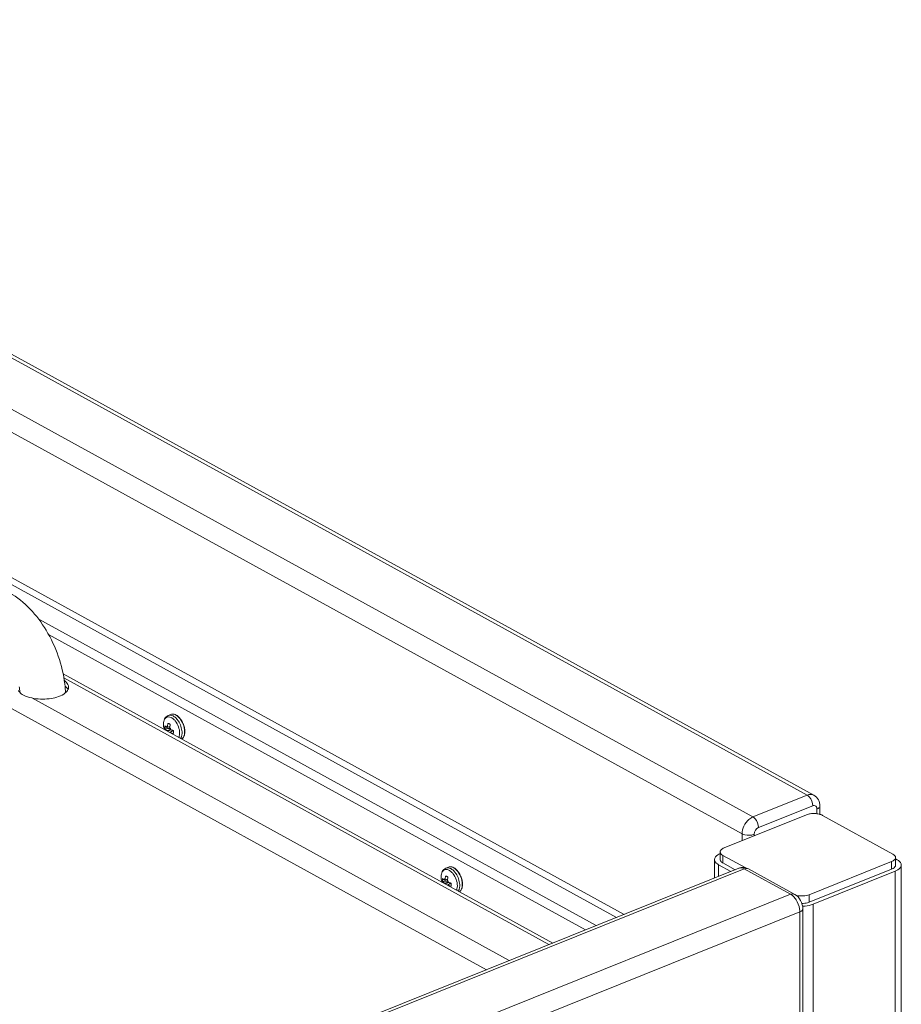
# Model space of a CAD drawing. Units: millimetres. Extents: x 11 to 221, y 17 to 200.
# Drawn here: x 200 to 221, y 176 to 199 of the extents above; entities that cross this region are included whole.
import ezdxf

# ---------------------------------------------------------------- set-up
doc = ezdxf.new("R2010")
doc.units = ezdxf.units.MM

# ---------------------------------------------------------------- blocks, each defined once
blk = doc.blocks.new('Optima Planter 350l - ISO Block')
at = {"color": 7, "linetype": 'Continuous', "lineweight": 18}
for p, q in [((-528.18, 701.85), (-33.06, 429.7)), ((-525.77, 701.82), (-30.65, 429.67)), ((-547.19, 694.22), (-52.07, 422.07)), ((-550.99, 688.28), (-55.87, 416.13)), ((-99.91, 386.83), (-559.67, 639.54)), ((-554.29, 639.04), (-97.33, 387.87)), ((-145.63, 368.47), (-567.22, 600.2)), ((-302.78, 491.47), (-107.13, 383.93)), ((-299.33, 486.05), (-110.84, 382.44)), ((-122.37, 377.81), (-294.24, 472.28)), ((-123.73, 377.27), (-293.98, 470.85)), ((-309.44, 466.43), (-309.45, 466.48)), ((-137.6, 371.69), (-305.24, 463.84)), ((-256.41, 458.05), (-257.31, 457.69)), ((-258.98, 454.61), (-258.96, 454.15)), ((-258.96, 454.15), (-258.96, 454.14)), ((-257.87, 453.49), (-257.74, 453.55)), ((-257.79, 453.56), (-257.68, 453.62)), ((-257.48, 453.75), (-257.74, 453.55)), ((-257.61, 453.47), (-257.74, 453.55)), ((-257.7, 453.63), (-257.68, 453.62)), ((-257.61, 453.47), (-256.76, 453.8)), ((-257.61, 453.7), (-257.48, 453.75)), ((-257.61, 453.64), (-257.61, 453.47)), ((-257.48, 453.57), (-257.61, 453.64)), ((-257.61, 452.41), (-256.59, 452.8)), ((-256.44, 452.72), (-257.61, 452.24)), ((-257.48, 453.57), (-256.75, 453.85)), ((-257.48, 453.57), (-257.48, 453.75)), ((-257.48, 452.17), (-256.32, 452.68)), ((-257.38, 454.92), (-257.37, 454.92)), ((-257.37, 454.92), (-257.38, 454.92)), ((-256.75, 453.11), (-256.64, 453.05)), ((-256.67, 452.94), (-256.64, 453.05)), ((-256.64, 453.05), (-256.46, 453.2)), ((-257.87, 452.43), (-257.74, 452.49)), ((-257.61, 452.41), (-257.74, 452.49)), ((-257.74, 452.49), (-257.54, 452.11)), ((-257.61, 452.41), (-257.61, 452.24)), ((-257.61, 452.24), (-257.48, 452.17)), ((-256.7, 451.75), (-256.58, 451.8)), ((-256.7, 451.75), (-256.61, 451.7)), ((-256.58, 451.85), (-255.5, 452.3)), ((-256.58, 451.72), (-256.58, 451.85)), ((-256.58, 451.85), (-256.45, 451.78)), ((-256.58, 451.72), (-256.45, 451.78)), ((-252.59, 449.38), (-252.59, 449.39)), ((-33.06, 429.7), (-52.07, 422.07)), ((-31.11, 425.98), (-50.12, 418.35)), ((-28.54, 422.98), (-28.54, 425.9)), ((-33.29, 422.83), (-62.18, 411.23)), ((-29.59, 423.21), (-29.59, 424.83)), ((-2.96, 409.05), (-27.65, 422.62)), ((-55.87, 416.13), (-55.87, 413.76)), ((-51.64, 415.98), (-51.64, 415.46)), ((-63.58, 409.8), (-63.58, 407.15)), ((-62.62, 408.58), (-62.62, 405.93)), ((-62.62, 408.58), (-54.59, 404.17)), ((-2, 407.83), (-2, 405.18)), ((-158.94, 404.48), (-159.85, 404.12)), ((-65.58, 407.15), (-65.58, 400.62)), ((-64.14, 405.32), (-64.14, 401.2)), ((-64.14, 405.32), (-59.81, 402.94)), ((-62.62, 405.93), (-58.29, 403.55)), ((-32.29, 394.8), (-3.4, 406.4)), ((-3.4, 406.4), (-3.4, 403.75)), ((-1.44, 407.01), (-2, 407.32)), ((0, 405.18), (0, -405.18)), ((-56.97, 404.08), (-636.19, 171.45)), ((-55.1, 403.85), (-634.33, 171.22)), ((-161.51, 401.03), (-161.5, 400.58)), ((-159.92, 401.35), (-159.91, 401.35)), ((-159.91, 401.35), (-159.92, 401.35)), ((-56.97, 404.08), (-56.96, 404.08)), ((-55.1, 403.85), (-38.86, 394.93)), ((-53.66, 403.83), (-37.41, 394.91)), ((-32.29, 392.15), (-3.4, 403.75)), ((-30.99, 391.44), (-2.1, 403.04)), ((-2.1, 403.04), (-2.1, -407.32)), ((-161.5, 400.58), (-161.49, 400.57)), ((-160.41, 399.92), (-160.27, 399.97)), ((-160.41, 398.86), (-160.27, 398.91)), ((-160.33, 399.99), (-160.21, 400.05)), ((-160.02, 400.18), (-160.27, 399.97)), ((-160.14, 399.9), (-160.27, 399.97)), ((-160.14, 398.84), (-160.27, 398.91)), ((-160.27, 398.91), (-160.08, 398.54)), ((-160.24, 400.06), (-160.21, 400.05)), ((-160.15, 400.13), (-160.02, 400.18)), ((-160.14, 399.9), (-159.29, 400.22)), ((-160.14, 400.07), (-160.14, 399.9)), ((-160.02, 400), (-160.14, 400.07)), ((-160.14, 398.84), (-159.12, 399.23)), ((-158.97, 399.15), (-160.14, 398.67)), ((-160.14, 398.84), (-160.14, 398.67)), ((-160.14, 398.67), (-160.02, 398.6)), ((-160.02, 400), (-159.28, 400.27)), ((-160.02, 400), (-160.02, 400.18)), ((-160.02, 398.6), (-158.85, 399.11)), ((-159.29, 399.54), (-159.18, 399.48)), ((-159.24, 398.17), (-159.11, 398.23)), ((-159.24, 398.17), (-159.15, 398.12)), ((-159.2, 399.37), (-159.18, 399.48)), ((-159.18, 399.48), (-159, 399.63)), ((-159.11, 398.28), (-158.03, 398.73)), ((-159.11, 398.15), (-159.11, 398.28)), ((-159.11, 398.28), (-158.98, 398.2)), ((-159.11, 398.15), (-158.98, 398.2)), ((-38.86, 394.93), (-618.08, 162.3)), ((-155.13, 395.81), (-155.12, 395.81)), ((-32.29, 394.8), (-32.29, 392.15)), ((-30.99, 391.44), (-30.99, -418.93)), ((-35.61, 388.73), (-614.83, 156.1)), ((-35.61, 388.73), (-35.61, 256.31)), ((-34.56, 389.8), (-34.56, 257.39))]:
    blk.add_line(p, q, dxfattribs=at)
for centre, radius, start, end in [((-296.97, 465.5), 5.48, 51.1354, 53.6777), ((-336.33, 463.55), 27.04, 6.232, 8.8991), ((-335.8, 463.61), 42.51, 6.8441, 6.981), ((-334.07, 463.8), 40.77, 2.5402, 6.8747), ((-334.64, 463.74), 25.34, 4.9153, 6.1042), ((-257, 453.69), 4.83, 48.404, 50.0472), ((-253.83, 454.61), 5.14, 178.9653, 179.8158), ((-253.5, 454.62), 5.48, 180.0001, 180.1702), ((-253.76, 454.61), 5.22, 179.8143, 180.0001), ((-253.16, 454.63), 5.82, 180.2118, 184.7225), ((-251.94, 454.72), 7.04, 184.6991, 196.4249), ((-255.09, 454.72), 3.88, 167.347, 172.7479), ((-255.44, 454.79), 3.53, 166.5113, 167.2726), ((-236.99, 260.42), 193.75, 95.8619, 96.363), ((-236.48, 464.31), 23.76, 205.7835, 206.714), ((-252.74, 454.81), 5.2, 189.1844, 193.8571), ((-252.09, 446.59), 9.01, 129.2812, 129.9578), ((-250.82, 445.02), 11.02, 128.2182, 128.6551), ((-250.47, 444.58), 11.59, 128.076, 128.2206), ((-248.4, 452.27), 8.49, 169.6733, 173.2584), ((-249.38, 456.87), 8.27, 205.7489, 207.0146), ((-248.11, 452.22), 8.79, 169.3609, 169.6921), ((-247.79, 452.16), 9.12, 165.1759, 169.3379), ((-255.42, 449.47), 3.87, 105.6242, 110.1249), ((-262.68, 457.9), 7.79, 320.5156, 321.2743), ((-249.28, 456.92), 8.39, 208.2875, 209.5529), ((-263.3, 458.39), 8.58, 321.2861, 322.7875), ((-250.42, 456.03), 8.27, 205.7489, 207.0257), ((-249.7, 442.94), 11.15, 128.0714, 128.6581), ((-295.16, 490), 54.35, 315.5506, 316.3819), ((-259.01, 451.81), 3.54, 8.0796, 9.9658), ((-258.92, 451.82), 3.46, 7.4801, 8.0745), ((-256.03, 451.04), 2.68, 335.5616, 338.8359), ((-258.42, 451.58), 5.97, 0.026, 3.2695), ((-253.65, 450.94), 1.88, 316.0217, 317.3244), ((-257.06, 452.02), 5.58, 359.2027, 0.0013), ((-55.59, 400.66), 3.68, 99.2744, 111.8282), ((-156.03, 401.05), 5.48, 180.0001, 180.1701), ((-155.7, 401.05), 5.82, 180.2118, 184.7225), ((-156.37, 401.03), 5.14, 178.9653, 179.8158), ((-156.3, 401.03), 5.22, 179.8143, 180.0001), ((-157.63, 401.14), 3.88, 167.347, 172.7479), ((-157.97, 401.22), 3.53, 166.5113, 167.2726), ((-150.32, 398.59), 9.12, 165.1759, 169.3379), ((-159.54, 400.11), 4.83, 48.404, 50.0472), ((-154.48, 401.15), 7.04, 184.6991, 196.4249), ((-139.53, 206.85), 193.75, 95.8619, 96.363), ((-139.01, 410.74), 23.76, 205.7835, 206.714), ((-155.27, 401.23), 5.2, 189.1844, 193.8571), ((-154.62, 393.01), 9.01, 129.2812, 129.9578), ((-152.95, 402.46), 8.27, 205.7489, 207.0257), ((-153.36, 391.45), 11.02, 128.2182, 128.6551), ((-153.01, 391.01), 11.59, 128.076, 128.2206), ((-150.94, 398.7), 8.49, 169.6733, 173.2584), ((-151.92, 403.29), 8.27, 205.7489, 207.0146), ((-150.64, 398.65), 8.79, 169.3609, 169.6921), ((-157.96, 395.9), 3.87, 105.6242, 110.1249), ((-165.22, 404.33), 7.79, 320.5156, 321.2743), ((-151.82, 403.35), 8.39, 208.2875, 209.5529), ((-152.24, 389.37), 11.15, 128.0714, 128.6581), ((-165.83, 404.82), 8.58, 321.2861, 322.7875), ((-197.7, 436.43), 54.35, 315.5506, 316.3819), ((-161.54, 398.23), 3.54, 8.0796, 9.9658), ((-161.45, 398.25), 3.46, 7.4801, 8.0745), ((-160.96, 398.01), 5.97, 0.026, 3.2695), ((-159.59, 398.45), 5.58, 359.2027, 0.0013), ((-158.56, 397.47), 2.68, 335.5616, 338.8359), ((-156.18, 397.36), 1.88, 316.0217, 317.3244), ((-35.29, 400.46), 6.07, 252.4027, 256.6057)]:
    blk.add_arc(centre, radius, start, end, dxfattribs=at)
at = {"color": 8, "linetype": 'Continuous', "lineweight": 0}
for points, knots in [([(-293.61, 468.78), (-294.01, 472.07), (-295.6, 478.62), (-300.98, 490.23), (-307.67, 497.76), (-313.05, 500.72)], [0, 0, 0, 0, 0.258564, 0.520572, 1, 1, 1, 1]), ([(-292.31, 467.64), (-292.31, 468.23), (-292.73, 469.06), (-293.34, 469.62), (-293.53, 469.77)], [0, 0, 0, 0, 0.708855, 1, 1, 1, 1]), ([(-293.03, 467.54), (-293.1, 467.61), (-293.24, 467.76), (-293.39, 467.89), (-293.47, 467.96)], [0, 0, 0, 0, 0.488514, 1, 1, 1, 1]), ([(-305.24, 463.84), (-303.24, 463.38), (-299.36, 463.24), (-295.49, 464.2), (-293.99, 465.18)], [0, 0, 0, 0, 0.534465, 1, 1, 1, 1]), ([(-257.31, 457.69), (-257.58, 457.58), (-258.09, 457.25), (-258.62, 456.5), (-258.92, 455.6), (-258.98, 454.95), (-258.98, 454.62)], [0, 0, 0, 0, 0.237603, 0.47892, 0.730916, 1, 1, 1, 1]), ([(-256.33, 457), (-256.6, 457.12), (-257.14, 457.28), (-257.97, 457.09), (-258.59, 456.47), (-258.79, 455.92), (-258.87, 455.61)], [0, 0, 0, 0, 0.257167, 0.484832, 0.72172, 1, 1, 1, 1]), ([(-255.75, 457.58), (-256.01, 457.7), (-256.53, 457.86), (-257.08, 457.78), (-257.31, 457.69)], [0, 0, 0, 0, 0.530033, 1, 1, 1, 1]), ([(-253.9, 457.39), (-254.09, 457.56), (-254.5, 457.84), (-255.15, 458.12), (-255.8, 458.21), (-256.22, 458.13), (-256.41, 458.05)], [0, 0, 0, 0, 0.284873, 0.542438, 0.777563, 1, 1, 1, 1]), ([(-254.1, 457.48), (-254.29, 457.63), (-254.67, 457.88), (-255.28, 458.13), (-255.87, 458.2), (-256.24, 458.12), (-256.41, 458.05)], [0, 0, 0, 0, 0.290367, 0.549772, 0.782716, 1, 1, 1, 1]), ([(-255.19, 456.16), (-255.27, 456.25), (-255.62, 456.58), (-256.02, 456.86), (-256.33, 457)], [0, 0, 0, 0, 0.270259, 1, 1, 1, 1]), ([(-255.33, 457.35), (-255.37, 457.37), (-255.5, 457.46), (-255.65, 457.53), (-255.75, 457.58)], [0, 0, 0, 0, 0.257435, 1, 1, 1, 1]), ([(-254.91, 457.04), (-254.95, 457.07), (-255.08, 457.18), (-255.22, 457.28), (-255.33, 457.35)], [0, 0, 0, 0, 0.256725, 1, 1, 1, 1]), ([(-254.83, 455.75), (-254.86, 455.79), (-254.97, 455.93), (-255.09, 456.06), (-255.19, 456.16)], [0, 0, 0, 0, 0.254647, 1, 1, 1, 1]), ([(-254.29, 456.42), (-254.34, 456.48), (-254.53, 456.7), (-254.75, 456.9), (-254.91, 457.04)], [0, 0, 0, 0, 0.258531, 1, 1, 1, 1]), ([(-253.76, 455.73), (-253.8, 455.79), (-253.97, 456.03), (-254.14, 456.26), (-254.29, 456.42)], [0, 0, 0, 0, 0.255325, 1, 1, 1, 1]), ([(-253.58, 457.01), (-253.62, 457.05), (-253.79, 457.22), (-253.97, 457.37), (-254.1, 457.48)], [0, 0, 0, 0, 0.257456, 1, 1, 1, 1]), ([(-251.48, 452.02), (-251.48, 452.5), (-251.61, 453.5), (-252.08, 454.93), (-252.8, 456.24), (-253.44, 456.99), (-253.79, 457.3)], [0, 0, 0, 0, 0.245297, 0.50539, 0.762593, 1, 1, 1, 1]), ([(-251.55, 451.95), (-251.55, 452.87), (-251.97, 454.72), (-252.94, 456.34), (-253.58, 457.01)], [0, 0, 0, 0, 0.500001, 1, 1, 1, 1]), ([(-258.94, 455.21), (-258.95, 455.17), (-258.97, 455), (-258.98, 454.83), (-258.98, 454.7)], [0, 0, 0, 0, 0.244077, 1, 1, 1, 1]), ([(-258.47, 454.04), (-258.48, 453.96), (-258.54, 453.61), (-258.51, 453.25), (-258.47, 452.98)], [0, 0, 0, 0, 0.23019, 1, 1, 1, 1]), ([(-257.87, 453.49), (-257.93, 453.53), (-258.14, 453.7), (-258.34, 453.89), (-258.47, 454.04)], [0, 0, 0, 0, 0.26487, 1, 1, 1, 1]), ([(-258.47, 452.98), (-258.43, 452.93), (-258.24, 452.73), (-258.04, 452.56), (-257.87, 452.43)], [0, 0, 0, 0, 0.235844, 1, 1, 1, 1]), ([(-257.38, 454.92), (-257.41, 454.82), (-257.51, 454.42), (-257.58, 454.01), (-257.61, 453.7)], [0, 0, 0, 0, 0.254189, 1, 1, 1, 1]), ([(-257.37, 454.92), (-257.34, 454.91), (-257.21, 454.88), (-257.08, 454.83), (-256.99, 454.78)], [0, 0, 0, 0, 0.236755, 1, 1, 1, 1]), ([(-256.99, 454.78), (-256.96, 454.76), (-256.82, 454.67), (-256.69, 454.57), (-256.6, 454.49)], [0, 0, 0, 0, 0.237348, 1, 1, 1, 1]), ([(-255.51, 452.42), (-255.61, 452.45), (-255.97, 452.55), (-256.32, 452.68), (-256.58, 452.78)], [0, 0, 0, 0, 0.25881, 1, 1, 1, 1]), ([(-253.3, 451.48), (-253.3, 452.24), (-253.61, 453.77), (-254.35, 455.15), (-254.83, 455.75)], [0, 0, 0, 0, 0.494076, 1, 1, 1, 1]), ([(-252.47, 451.92), (-252.5, 452.59), (-252.79, 453.93), (-253.38, 455.16), (-253.76, 455.73)], [0, 0, 0, 0, 0.493142, 1, 1, 1, 1]), ([(-256.58, 451.72), (-256.5, 451.69), (-256.15, 451.55), (-255.79, 451.44), (-255.51, 451.36)], [0, 0, 0, 0, 0.240981, 1, 1, 1, 1]), ([(-255.51, 451.36), (-255.5, 451.43), (-255.45, 451.73), (-255.46, 452.04), (-255.49, 452.27)], [0, 0, 0, 0, 0.232008, 1, 1, 1, 1]), ([(-253.53, 450.07), (-253.49, 450.18), (-253.35, 450.63), (-253.3, 451.11), (-253.3, 451.48)], [0, 0, 0, 0, 0.230465, 1, 1, 1, 1]), ([(-252.95, 449.58), (-252.93, 449.62), (-252.84, 449.77), (-252.76, 449.93), (-252.71, 450.06)], [0, 0, 0, 0, 0.241355, 1, 1, 1, 1]), ([(-252.71, 450.06), (-252.67, 450.17), (-252.51, 450.66), (-252.46, 451.19), (-252.46, 451.59)], [0, 0, 0, 0, 0.230465, 1, 1, 1, 1]), ([(-252.59, 449.38), (-252.41, 449.49), (-252.09, 449.8), (-251.74, 450.4), (-251.53, 451.14), (-251.49, 451.67), (-251.48, 451.94)], [0, 0, 0, 0, 0.217287, 0.452491, 0.712756, 1, 1, 1, 1]), ([(-252.26, 449.66), (-252.15, 449.79), (-251.68, 450.46), (-251.55, 451.31), (-251.55, 451.95)], [0, 0, 0, 0, 0.216529, 1, 1, 1, 1]), ([(-30.65, 429.67), (-31.17, 429.96), (-32.08, 430.03), (-32.85, 429.79), (-33.06, 429.7)], [0, 0, 0, 0, 0.723881, 1, 1, 1, 1]), ([(-31.11, 425.98), (-31.11, 427.09), (-31.69, 428.59), (-32.78, 429.55), (-33.06, 429.7)], [0, 0, 0, 0, 0.775537, 1, 1, 1, 1]), ([(-28.54, 425.9), (-28.54, 426.65), (-28.89, 428.18), (-30, 429.31), (-30.65, 429.67)], [0, 0, 0, 0, 0.501278, 1, 1, 1, 1]), ([(-29.59, 424.83), (-29.59, 425.21), (-29.85, 426.1), (-30.78, 426.12), (-31.11, 425.98)], [0, 0, 0, 0, 0.517913, 1, 1, 1, 1]), ([(-29.59, 424.83), (-29.44, 424.89), (-28.99, 425.1), (-28.54, 425.55), (-28.54, 425.9)], [0, 0, 0, 0, 0.320968, 1, 1, 1, 1]), ([(-52.07, 422.07), (-52.6, 421.86), (-54.64, 420.51), (-55.87, 417.98), (-55.87, 416.13)], [0, 0, 0, 0, 0.237012, 1, 1, 1, 1]), ([(-50.12, 418.35), (-50.12, 419.46), (-50.69, 420.96), (-51.78, 421.92), (-52.07, 422.07)], [0, 0, 0, 0, 0.775537, 1, 1, 1, 1]), ([(-27.65, 422.62), (-28.03, 422.83), (-28.94, 423.14), (-30.39, 423.32), (-31.89, 423.24), (-32.85, 423), (-33.29, 422.83)], [0, 0, 0, 0, 0.226072, 0.488124, 0.756547, 1, 1, 1, 1]), ([(-51.64, 415.98), (-52.66, 415.56), (-54.22, 415.52), (-55.58, 415.97), (-55.87, 416.13)], [0, 0, 0, 0, 0.771755, 1, 1, 1, 1]), ([(-62.18, 411.23), (-62.38, 411.15), (-62.75, 410.97), (-63.2, 410.63), (-63.5, 410.24), (-63.58, 409.94), (-63.58, 409.8)], [0, 0, 0, 0, 0.313266, 0.580241, 0.804029, 1, 1, 1, 1]), ([(-63.58, 409.25), (-63.88, 409.13), (-64.74, 408.71), (-65.58, 407.82), (-65.58, 407.15)], [0, 0, 0, 0, 0.319846, 1, 1, 1, 1]), ([(-63.58, 409.8), (-63.58, 409.57), (-63.34, 409.04), (-62.88, 408.73), (-62.62, 408.58)], [0, 0, 0, 0, 0.432893, 1, 1, 1, 1]), ([(-3.4, 406.4), (-3.2, 406.48), (-2.83, 406.66), (-2.37, 407), (-2.07, 407.39), (-2, 407.69), (-2, 407.83)], [0, 0, 0, 0, 0.313266, 0.580241, 0.804029, 1, 1, 1, 1]), ([(-2, 407.83), (-2, 408.06), (-2.24, 408.59), (-2.69, 408.9), (-2.96, 409.05)], [0, 0, 0, 0, 0.432893, 1, 1, 1, 1]), ([(-156.43, 403.82), (-156.63, 403.99), (-157.03, 404.27), (-157.69, 404.55), (-158.34, 404.64), (-158.76, 404.56), (-158.94, 404.48)], [0, 0, 0, 0, 0.284873, 0.542438, 0.777563, 1, 1, 1, 1]), ([(-156.64, 403.91), (-156.83, 404.06), (-157.21, 404.31), (-157.81, 404.56), (-158.4, 404.63), (-158.78, 404.55), (-158.94, 404.48)], [0, 0, 0, 0, 0.290367, 0.549772, 0.782716, 1, 1, 1, 1]), ([(-65.58, 407.15), (-65.58, 406.98), (-65.41, 406.18), (-64.69, 405.62), (-64.14, 405.32)], [0, 0, 0, 0, 0.210197, 1, 1, 1, 1]), ([(-63.07, 406.23), (-63.21, 406.36), (-63.47, 406.63), (-63.58, 406.99), (-63.58, 407.15)], [0, 0, 0, 0, 0.543055, 1, 1, 1, 1]), ([(-62.62, 405.93), (-62.66, 405.95), (-62.81, 406.04), (-62.96, 406.15), (-63.07, 406.23)], [0, 0, 0, 0, 0.263981, 1, 1, 1, 1]), ([(-2, 405.18), (-2, 404.96), (-2.21, 404.47), (-2.62, 404.16), (-2.86, 404.02)], [0, 0, 0, 0, 0.4376, 1, 1, 1, 1]), ([(-2.1, 403.04), (-1.8, 403.16), (-0.89, 403.58), (0, 404.48), (0, 405.18)], [0, 0, 0, 0, 0.321557, 1, 1, 1, 1]), ([(0, 405.18), (0, 405.35), (-0.16, 406.16), (-0.89, 406.71), (-1.44, 407.01)], [0, 0, 0, 0, 0.210197, 1, 1, 1, 1]), ([(-159.85, 404.12), (-160.12, 404.01), (-160.63, 403.67), (-161.16, 402.93), (-161.46, 402.03), (-161.52, 401.38), (-161.52, 401.05)], [0, 0, 0, 0, 0.237603, 0.47892, 0.730916, 1, 1, 1, 1]), ([(-161.48, 401.63), (-161.48, 401.59), (-161.5, 401.42), (-161.51, 401.25), (-161.51, 401.13)], [0, 0, 0, 0, 0.244077, 1, 1, 1, 1]), ([(-158.87, 403.43), (-159.13, 403.55), (-159.67, 403.71), (-160.51, 403.52), (-161.12, 402.9), (-161.33, 402.34), (-161.4, 402.04)], [0, 0, 0, 0, 0.257167, 0.484832, 0.72172, 1, 1, 1, 1]), ([(-159.92, 401.35), (-159.94, 401.25), (-160.04, 400.84), (-160.11, 400.43), (-160.15, 400.13)], [0, 0, 0, 0, 0.254189, 1, 1, 1, 1]), ([(-159.91, 401.35), (-159.88, 401.34), (-159.75, 401.31), (-159.62, 401.25), (-159.53, 401.2)], [0, 0, 0, 0, 0.236755, 1, 1, 1, 1]), ([(-158.29, 404.01), (-158.55, 404.13), (-159.07, 404.28), (-159.62, 404.21), (-159.85, 404.12)], [0, 0, 0, 0, 0.530033, 1, 1, 1, 1]), ([(-159.53, 401.2), (-159.49, 401.18), (-159.35, 401.1), (-159.23, 401), (-159.14, 400.92)], [0, 0, 0, 0, 0.237348, 1, 1, 1, 1]), ([(-157.72, 402.58), (-157.81, 402.68), (-158.15, 403.01), (-158.55, 403.28), (-158.87, 403.43)], [0, 0, 0, 0, 0.270259, 1, 1, 1, 1]), ([(-157.87, 403.78), (-157.9, 403.8), (-158.04, 403.88), (-158.18, 403.96), (-158.29, 404.01)], [0, 0, 0, 0, 0.257435, 1, 1, 1, 1]), ([(-157.45, 403.47), (-157.48, 403.5), (-157.62, 403.61), (-157.76, 403.71), (-157.87, 403.78)], [0, 0, 0, 0, 0.256725, 1, 1, 1, 1]), ([(-157.37, 402.18), (-157.39, 402.22), (-157.51, 402.35), (-157.63, 402.49), (-157.72, 402.58)], [0, 0, 0, 0, 0.254647, 1, 1, 1, 1]), ([(-156.82, 402.85), (-156.87, 402.91), (-157.07, 403.13), (-157.28, 403.33), (-157.45, 403.47)], [0, 0, 0, 0, 0.258531, 1, 1, 1, 1]), ([(-155.83, 397.91), (-155.83, 398.67), (-156.15, 400.2), (-156.88, 401.57), (-157.37, 402.18)], [0, 0, 0, 0, 0.494076, 1, 1, 1, 1]), ([(-156.3, 402.16), (-156.34, 402.22), (-156.5, 402.46), (-156.68, 402.69), (-156.82, 402.85)], [0, 0, 0, 0, 0.255325, 1, 1, 1, 1]), ([(-156.12, 403.43), (-156.16, 403.48), (-156.33, 403.64), (-156.5, 403.8), (-156.64, 403.91)], [0, 0, 0, 0, 0.257456, 1, 1, 1, 1]), ([(-154.02, 398.45), (-154.02, 398.93), (-154.14, 399.93), (-154.62, 401.36), (-155.34, 402.67), (-155.98, 403.42), (-156.33, 403.73)], [0, 0, 0, 0, 0.245297, 0.50539, 0.762593, 1, 1, 1, 1]), ([(-155, 398.35), (-155.04, 399.02), (-155.33, 400.36), (-155.92, 401.58), (-156.3, 402.16)], [0, 0, 0, 0, 0.493142, 1, 1, 1, 1]), ([(-154.09, 398.38), (-154.09, 399.3), (-154.51, 401.14), (-155.48, 402.77), (-156.12, 403.43)], [0, 0, 0, 0, 0.500001, 1, 1, 1, 1]), ([(-56.96, 404.08), (-56.54, 404.25), (-55.83, 404.21), (-55.26, 403.94), (-55.1, 403.85)], [0, 0, 0, 0, 0.717193, 1, 1, 1, 1]), ([(-2.86, 404.02), (-2.9, 403.99), (-3.07, 403.89), (-3.26, 403.81), (-3.4, 403.75)], [0, 0, 0, 0, 0.238097, 1, 1, 1, 1]), ([(-161, 400.47), (-161.02, 400.39), (-161.07, 400.04), (-161.05, 399.68), (-161, 399.41)], [0, 0, 0, 0, 0.23019, 1, 1, 1, 1]), ([(-160.41, 399.92), (-160.46, 399.96), (-160.68, 400.13), (-160.87, 400.32), (-161, 400.47)], [0, 0, 0, 0, 0.26487, 1, 1, 1, 1]), ([(-161, 399.41), (-160.96, 399.36), (-160.78, 399.16), (-160.57, 398.98), (-160.41, 398.86)], [0, 0, 0, 0, 0.235844, 1, 1, 1, 1]), ([(-158.05, 398.85), (-158.14, 398.87), (-158.5, 398.98), (-158.86, 399.1), (-159.11, 399.21)], [0, 0, 0, 0, 0.25881, 1, 1, 1, 1]), ([(-159.11, 398.15), (-159.03, 398.12), (-158.68, 397.98), (-158.32, 397.86), (-158.05, 397.79)], [0, 0, 0, 0, 0.240981, 1, 1, 1, 1]), ([(-158.05, 397.79), (-158.04, 397.86), (-157.99, 398.16), (-158, 398.46), (-158.03, 398.7)], [0, 0, 0, 0, 0.232008, 1, 1, 1, 1]), ([(-156.07, 396.5), (-156.03, 396.6), (-155.88, 397.06), (-155.83, 397.54), (-155.83, 397.91)], [0, 0, 0, 0, 0.230465, 1, 1, 1, 1]), ([(-155.25, 396.48), (-155.2, 396.6), (-155.05, 397.09), (-154.99, 397.61), (-154.99, 398.01)], [0, 0, 0, 0, 0.230465, 1, 1, 1, 1]), ([(-155.13, 395.81), (-154.95, 395.92), (-154.62, 396.22), (-154.28, 396.83), (-154.07, 397.56), (-154.02, 398.09), (-154.02, 398.37)], [0, 0, 0, 0, 0.217287, 0.452491, 0.712756, 1, 1, 1, 1]), ([(-154.8, 396.09), (-154.68, 396.22), (-154.22, 396.89), (-154.09, 397.74), (-154.09, 398.38)], [0, 0, 0, 0, 0.216529, 1, 1, 1, 1]), ([(-155.49, 396.01), (-155.46, 396.05), (-155.37, 396.2), (-155.3, 396.36), (-155.25, 396.48)], [0, 0, 0, 0, 0.241355, 1, 1, 1, 1]), ([(-36.7, 394.55), (-35.96, 394.38), (-34.45, 394.27), (-32.96, 394.53), (-32.29, 394.8)], [0, 0, 0, 0, 0.51371, 1, 1, 1, 1]), ([(-36.95, 393.03), (-36.32, 392.07), (-35.75, 390.6), (-35.61, 389.09), (-35.61, 388.73)], [0, 0, 0, 0, 0.761667, 1, 1, 1, 1]), ([(-32.29, 392.15), (-32.48, 392.08), (-33.33, 391.8), (-34.23, 391.7), (-34.92, 391.7)], [0, 0, 0, 0, 0.229158, 1, 1, 1, 1]), ([(-34.69, 390.76), (-34.36, 390.77), (-33.1, 390.84), (-31.84, 391.09), (-30.99, 391.44)], [0, 0, 0, 0, 0.266365, 1, 1, 1, 1]), ([(-34.56, 389.8), (-34.56, 389.69), (-34.69, 389.17), (-35.22, 388.88), (-35.61, 388.73)], [0, 0, 0, 0, 0.198935, 1, 1, 1, 1])]:
    blk.add_open_spline(points, degree=3, knots=knots, dxfattribs=at)
for points in [[(-293.44, 465.59), (-293.05, 465.92), (-292.7, 466.32), (-292.49, 466.79)], [(-292.48, 466.7), (-292.61, 467.01), (-292.81, 467.29), (-293.03, 467.54)], [(-292.49, 466.79), (-292.38, 467.06), (-292.31, 467.35), (-292.31, 467.64)], [(-308.89, 465.33), (-309.29, 465.63), (-309.65, 465.99), (-309.91, 466.41)], [(-308.15, 464.84), (-308.41, 464.99), (-308.66, 465.15), (-308.89, 465.33)], [(-305.24, 463.84), (-306.24, 464.06), (-307.24, 464.36), (-308.15, 464.84)], [(-293.99, 465.18), (-293.8, 465.31), (-293.61, 465.44), (-293.44, 465.59)], [(-252.59, 449.39), (-252.48, 449.46), (-252.38, 449.54), (-252.29, 449.63)], [(-50.12, 418.35), (-50.99, 418), (-51.64, 416.92), (-51.64, 415.98)], [(-55.09, 404.31), (-55.46, 404.36), (-55.83, 404.36), (-56.19, 404.3)], [(-53.66, 403.83), (-54.1, 404.08), (-54.59, 404.25), (-55.09, 404.31)], [(-53.66, 403.83), (-54.08, 404.07), (-54.65, 404.03), (-55.1, 403.85)], [(-155.12, 395.81), (-155.02, 395.88), (-154.92, 395.97), (-154.83, 396.06)], [(-37.41, 394.91), (-37.83, 395.14), (-38.41, 395.1), (-38.86, 394.93)], [(-38.86, 394.93), (-38.49, 394.72), (-38.15, 394.45), (-37.85, 394.16)], [(-37.85, 394.16), (-37.51, 393.82), (-37.21, 393.44), (-36.95, 393.03)], [(-34.56, 389.8), (-34.56, 391.75), (-35.7, 393.97), (-37.41, 394.91)]]:
    blk.add_open_spline(points, degree=3, dxfattribs=at)

msp = doc.modelspace()

# ---------------------------------------------------------------- block references
at = {"color": 7, "linetype": 'Continuous', "xscale": 0.06666666666666667, "yscale": 0.06666666666666667, "zscale": 0.06666666666666667}
msp.add_blockref('Optima Planter 350l - ISO Block', (220.741, 152.317), dxfattribs=at)

doc.saveas('drawing.dxf')
